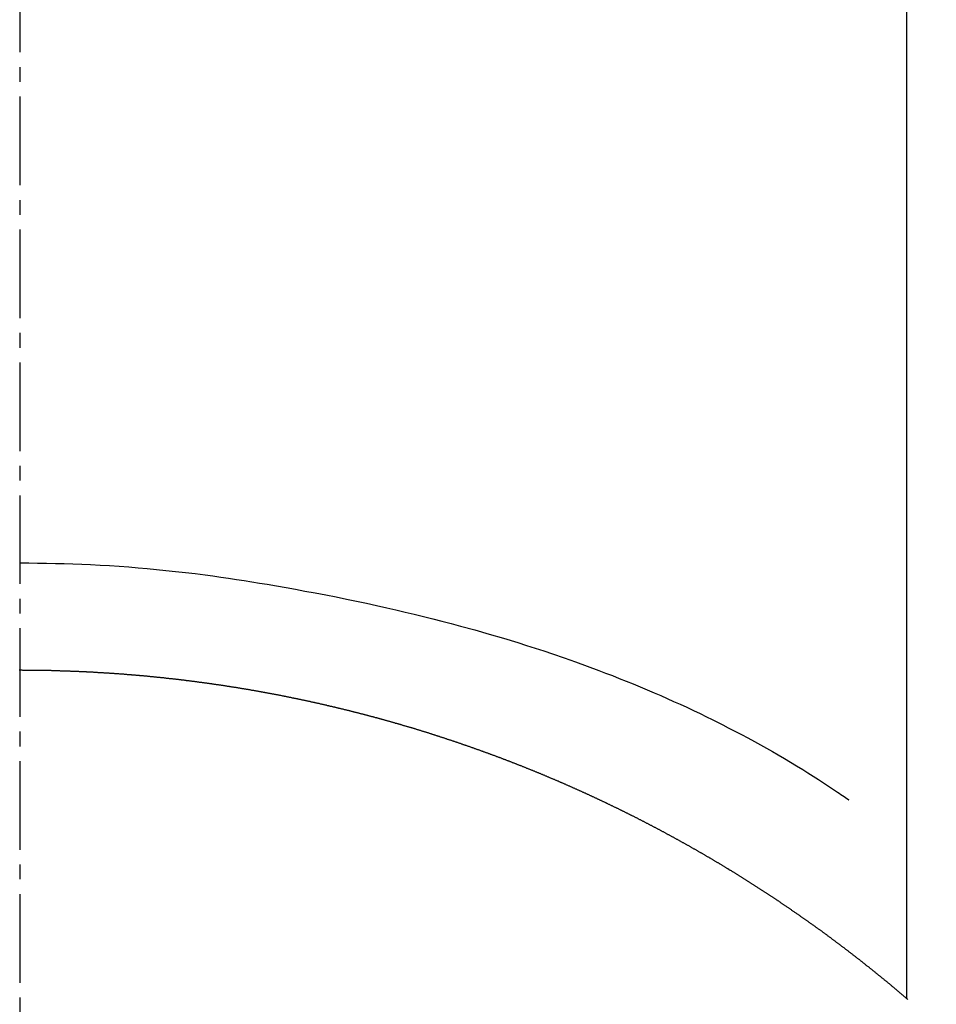
# Model space of a CAD drawing. Units: millimetres. Extents: x -109 to 26472, y -120 to 8847.
# Drawn here: x 15946 to 15954, y 6913 to 6921 of the extents above; entities that cross this region are included whole.
import ezdxf

# ---------------------------------------------------------------- set-up
doc = ezdxf.new("R2010")
doc.units = ezdxf.units.MM
doc.linetypes.add('CENTER2', pattern=[1.125, 0.75, -0.125, 0.125, -0.125])
doc.layers.get('DEFPOINTS').update_dxf_attribs({"color": 146})
doc.layers.add('150-機器', color=8, linetype='Continuous')
doc.layers.add('160-文字', color=254, linetype='Continuous')
doc.styles.add('KH001', font='txt')
doc.dimstyles.new('KH1xx015', dxfattribs={"dimscale": 10, "dimtxt": 3.8, "dimasz": 0.8, "dimexe": 0.3, "dimexo": 1.2, "dimgap": 0.5, "dimtad": 3, "dimdec": 1, "dimdsep": 46, "dimlunit": 6, "dimtxsty": 'KH001', "dimblk": 'DOT', "dimcen": 1, "dimdle": 1, "dimclrd": 256, "dimclre": 256, "dimclrt": 256, "dimadec": 0, "dimazin": 0, "dimtfac": 1, "dimtdec": 1, "dimtix": 1, "dimtmove": 2, "dimatfit": 3, "dimldrblk": 'CLOSEDBLANK', "dimfxl": 1, "dimtolj": 1, "dimtzin": 0, "dimlwd": -1, "dimlwe": -1, "dimarcsym": 0})
doc.dimstyles.new('KH1xx030', dxfattribs={"dimscale": 30, "dimtxt": 2, "dimasz": 0.6, "dimexe": 0.3, "dimexo": 1.2, "dimgap": 0.5, "dimtad": 3, "dimdec": 1, "dimdsep": 46, "dimlunit": 6, "dimtxsty": 'KH001', "dimblk": 'DOT', "dimcen": 1, "dimdle": 1, "dimclrd": 256, "dimclre": 256, "dimclrt": 256, "dimadec": 0, "dimazin": 0, "dimtfac": 1, "dimtdec": 1, "dimtix": 1, "dimtmove": 2, "dimatfit": 3, "dimldrblk": 'CLOSEDBLANK', "dimfxl": 1, "dimtolj": 1, "dimtzin": 0, "dimlwd": -1, "dimlwe": -1, "dimarcsym": 0})

# ---------------------------------------------------------------- blocks, each defined once
blk = doc.blocks.new('_ClosedBlank')
at = {"color": 0, "linetype": 'ByBlock', "lineweight": -2}
for p, q in [((-1, 0.16667), (0, 0)), ((-1, 0.16667), (-1, -0.16667)), ((0, 0), (-1, -0.16667))]:
    blk.add_line(p, q, dxfattribs=at)
blk = doc.blocks.new('_Dot')
at = {"color": 0, "linetype": 'ByBlock', "lineweight": -2}
blk.add_line((-0.5, 0), (-1, 0), dxfattribs=at)
at = {"color": 0, "linetype": 'ByBlock', "const_width": 0.5}
blk.add_lwpolyline([(-0.25, 0, 1), (0.25, 0, 1)], format="xyb", close=True, dxfattribs=at)
blk = doc.blocks.new('*D501')
at = {"layer": 'DEFPOINTS', "transparency": 16777216}
for p, q in [((15646.1351, 6987.5691), (15646.1351, 6685.6809)), ((15946.1351, 6874.5691), (15946.1351, 6685.6809)), ((15638.1351, 6688.6809), (15630.1351, 6688.6809)), ((15646.1351, 6688.6809), (15654.1351, 6688.6809)), ((15654.1351, 6688.6809), (15938.1351, 6688.6809)), ((15946.1351, 6688.6809), (15938.1351, 6688.6809)), ((15954.1351, 6688.6809), (15962.1351, 6688.6809))]:
    blk.add_line(p, q, dxfattribs=at)
at = {"layer": 'DEFPOINTS', "color": 0, "transparency": 16777216}
for p in [(15646.1351, 6999.5691), (15946.1351, 6886.5691), (15946.1351, 6688.6809)]:
    blk.add_point(p, dxfattribs=at)
at = {"layer": 'DEFPOINTS', "transparency": 16777216, "xscale": 8, "yscale": 8, "zscale": 8}
blk.add_blockref('_Dot', (15646.1351, 6688.6809), dxfattribs=at)
at = {"layer": 'DEFPOINTS', "transparency": 16777216, "xscale": 8, "yscale": 8, "zscale": 8, "rotation": 180}
blk.add_blockref('_Dot', (15946.1351, 6688.6809), dxfattribs=at)
at = {"layer": 'DEFPOINTS', "transparency": 16777216, "insert": (15796.1351, 6712.6809), "char_height": 38, "attachment_point": 5, "style": 'KH001'}
blk.add_mtext('\\A1;300', dxfattribs=at)
blk = doc.blocks.new('F402_H')
at = {"layer": '150-機器', "color": 161, "linetype": 'CENTER2'}
blk.add_line((0, 136.0258), (0, -355.4157), dxfattribs=at)
at = {"layer": '150-機器', "color": 13, "linetype": 'Continuous'}
for p, q in [((-7.5094, -29.1098), (-7.5094, 2.6509)), ((-0.0004, -26.3292), (-0.0004, -26.3302))]:
    blk.add_line(p, q, dxfattribs=at)
for points in [[(-0.0004, -25.4206), (-0.0759, -25.4212), (-0.1515, -25.422), (-0.227, -25.423), (-0.3026, -25.4246), (-0.3766, -25.4266), (-0.4507, -25.4291), (-0.5247, -25.4321), (-0.5988, -25.4355), (-0.6799, -25.4397), (-0.7609, -25.4443), (-0.8419, -25.4496), (-0.9229, -25.4555), (-1.0013, -25.4619), (-1.0796, -25.469), (-1.1578, -25.4765), (-1.2361, -25.4844), (-1.3195, -25.4931), (-1.4028, -25.5022), (-1.486, -25.5119), (-1.5692, -25.5223), (-1.6356, -25.5312), (-1.702, -25.5405), (-1.7683, -25.5502), (-1.8345, -25.5602), (-1.8994, -25.5703), (-1.9642, -25.5806), (-2.029, -25.5912), (-2.0938, -25.6021), (-2.1739, -25.6159), (-2.254, -25.6299), (-2.334, -25.6443), (-2.414, -25.6589), (-2.5018, -25.6753), (-2.5897, -25.692), (-2.6774, -25.7091), (-2.765, -25.7268), (-2.8505, -25.7445), (-2.9358, -25.7627), (-3.021, -25.7814), (-3.1061, -25.8006), (-3.184, -25.8185), (-3.2619, -25.8367), (-3.3396, -25.8554), (-3.4173, -25.8744), (-3.4957, -25.8939), (-3.5741, -25.9139), (-3.6523, -25.9343), (-3.7305, -25.9552), (-3.8521, -25.9886), (-3.9735, -26.0232), (-4.0945, -26.059), (-4.2152, -26.0958), (-4.2887, -26.1188), (-4.3621, -26.1422), (-4.4353, -26.1661), (-4.5084, -26.1905), (-4.6071, -26.2244), (-4.7055, -26.2591), (-4.8036, -26.2947), (-4.9014, -26.3312), (-4.9591, -26.3531), (-5.0168, -26.3754), (-5.0743, -26.398), (-5.1317, -26.4209), (-5.1918, -26.4453), (-5.2517, -26.4701), (-5.3115, -26.4952), (-5.3711, -26.5207), (-5.4259, -26.5444), (-5.4806, -26.5684), (-5.5351, -26.5928), (-5.5895, -26.6174), (-5.6459, -26.6433), (-5.7021, -26.6695), (-5.7581, -26.6961), (-5.8139, -26.7231), (-5.86, -26.7459), (-5.9059, -26.769), (-5.9517, -26.7924), (-5.9975, -26.8159), (-6.053, -26.8446), (-6.1085, -26.8736), (-6.1638, -26.9029), (-6.2189, -26.9326), (-6.2695, -26.9604), (-6.32, -26.9887), (-6.3703, -27.0173), (-6.4203, -27.0463), (-6.4725, -27.0769), (-6.5245, -27.1079), (-6.5762, -27.1392), (-6.6278, -27.1709), (-6.6719, -27.1985), (-6.7158, -27.2263), (-6.7597, -27.2544), (-6.8033, -27.2826), (-6.8291, -27.2995), (-6.8548, -27.3164), (-6.8804, -27.3334), (-6.906, -27.3504), (-6.9208, -27.3603), (-6.9356, -27.3702), (-6.9503, -27.3801), (-6.9649, -27.3903), (-6.9769, -27.3991), (-6.989, -27.4078), (-7.0012, -27.4162), (-7.0138, -27.4243), (-7.015, -27.425), (-7.0162, -27.4258), (-7.0175, -27.4265), (-7.0187, -27.4272)], [(-7.5174, -29.1168), (-7.5134, -29.1128), (-7.5094, -29.1098), (-7.5054, -29.1068), (-7.5015, -29.1028), (-7.4975, -29.0998), (-7.4935, -29.0958), (-7.4895, -29.0928), (-7.4855, -29.0898), (-7.4815, -29.0858), (-7.4775, -29.0829), (-7.4735, -29.0799), (-7.4695, -29.0759), (-7.4656, -29.0729), (-7.4616, -29.0689), (-7.4576, -29.0659), (-7.4536, -29.0629), (-7.4496, -29.0589), (-7.4456, -29.0559), (-7.4416, -29.0519), (-7.4376, -29.0489), (-7.4336, -29.046), (-7.4297, -29.042), (-7.4257, -29.039), (-7.4217, -29.036), (-7.4177, -29.032), (-7.4137, -29.029), (-7.4097, -29.025), (-7.4057, -29.022), (-7.4017, -29.019), (-7.3977, -29.015), (-7.3937, -29.012), (-7.3898, -29.009), (-7.3858, -29.0051), (-7.3818, -29.0021), (-7.3778, -28.9981), (-7.3738, -28.9951), (-7.3698, -28.9921), (-7.3658, -28.9881), (-7.3618, -28.9851), (-7.3568, -28.9821), (-7.3529, -28.9781), (-7.3489, -28.9751), (-7.3449, -28.9721), (-7.3409, -28.9682), (-7.3369, -28.9652), (-7.3329, -28.9622), (-7.3289, -28.9582), (-7.3249, -28.9552), (-7.3209, -28.9522), (-7.3169, -28.9482), (-7.313, -28.9452), (-7.309, -28.9422), (-7.305, -28.9382), (-7.301, -28.9352), (-7.297, -28.9323), (-7.293, -28.9293), (-7.289, -28.9253), (-7.285, -28.9223), (-7.281, -28.9193), (-7.2761, -28.9153), (-7.2721, -28.9123), (-7.2681, -28.9093), (-7.2641, -28.9053), (-7.2601, -28.9023), (-7.2561, -28.8993), (-7.2521, -28.8963), (-7.2481, -28.8924), (-7.2441, -28.8894), (-7.2402, -28.8864), (-7.2362, -28.8824), (-7.2322, -28.8794), (-7.2282, -28.8764), (-7.2232, -28.8734), (-7.2192, -28.8694), (-7.2152, -28.8664), (-7.2112, -28.8634), (-7.2072, -28.8594), (-7.2033, -28.8565), (-7.1993, -28.8535), (-7.1953, -28.8505), (-7.1913, -28.8465), (-7.1873, -28.8435), (-7.1833, -28.8405), (-7.1783, -28.8375), (-7.1743, -28.8335), (-7.1703, -28.8305), (-7.1663, -28.8275), (-7.1624, -28.8245), (-7.1584, -28.8205), (-7.1544, -28.8176), (-7.1504, -28.8146), (-7.1464, -28.8116), (-7.1414, -28.8076), (-7.1374, -28.8046), (-7.1334, -28.8016), (-7.1294, -28.7986), (-7.1255, -28.7946), (-7.1215, -28.7916), (-7.1175, -28.7886), (-7.1135, -28.7856), (-7.1095, -28.7817), (-7.1045, -28.7787), (-7.1005, -28.7757), (-7.0965, -28.7727), (-7.0925, -28.7687), (-7.0886, -28.7657), (-7.0846, -28.7627), (-7.0806, -28.7597), (-7.0756, -28.7567), (-7.0716, -28.7527), (-7.0676, -28.7497), (-7.0636, -28.7467), (-7.0596, -28.7438), (-7.0556, -28.7408), (-7.0517, -28.7368), (-7.0467, -28.7338), (-7.0427, -28.7308), (-7.0387, -28.7278), (-7.0347, -28.7248), (-7.0307, -28.7208), (-7.0267, -28.7178), (-7.0227, -28.7148), (-7.0177, -28.7118), (-7.0138, -28.7088), (-7.0098, -28.7049), (-7.0058, -28.7019), (-7.0018, -28.6989), (-6.9978, -28.6959), (-6.9928, -28.6929), (-6.9888, -28.6899), (-6.9848, -28.6859), (-6.9808, -28.6829), (-6.9769, -28.6799), (-6.9729, -28.6769), (-6.9679, -28.6739), (-6.9639, -28.6709), (-6.9599, -28.667), (-6.9559, -28.664), (-6.9519, -28.661), (-6.9479, -28.658), (-6.9429, -28.655), (-6.939, -28.652), (-6.935, -28.648), (-6.931, -28.645), (-6.927, -28.642), (-6.922, -28.639), (-6.918, -28.636), (-6.914, -28.633), (-6.91, -28.6301), (-6.906, -28.6261), (-6.9011, -28.6231), (-6.8971, -28.6201), (-6.8931, -28.6171), (-6.8891, -28.6141), (-6.8851, -28.6111), (-6.8801, -28.6081), (-6.8761, -28.6051), (-6.8721, -28.6011), (-6.8681, -28.5981), (-6.8642, -28.5951), (-6.8592, -28.5922), (-6.8552, -28.5892), (-6.8512, -28.5862), (-6.8472, -28.5832), (-6.8432, -28.5802), (-6.8382, -28.5772), (-6.8342, -28.5732), (-6.8302, -28.5702), (-6.8263, -28.5672), (-6.8213, -28.5642), (-6.8173, -28.5612), (-6.8133, -28.5582), (-6.8093, -28.5553), (-6.8053, -28.5523), (-6.8003, -28.5493), (-6.7963, -28.5463), (-6.7923, -28.5423), (-6.7884, -28.5393), (-6.7834, -28.5363), (-6.7794, -28.5333), (-6.7754, -28.5303), (-6.7714, -28.5273), (-6.7664, -28.5243), (-6.7624, -28.5213), (-6.7584, -28.5184), (-6.7544, -28.5154), (-6.7495, -28.5124), (-6.7455, -28.5094), (-6.7415, -28.5064), (-6.7375, -28.5034), (-6.7325, -28.4994), (-6.7285, -28.4964), (-6.7245, -28.4934), (-6.7205, -28.4904), (-6.7155, -28.4874), (-6.7116, -28.4844), (-6.7076, -28.4814), (-6.7036, -28.4785), (-6.6986, -28.4755), (-6.6946, -28.4725), (-6.6906, -28.4695), (-6.6866, -28.4665), (-6.6816, -28.4635), (-6.6776, -28.4605), (-6.6737, -28.4575), (-6.6687, -28.4545), (-6.6647, -28.4515), (-6.6607, -28.4485), (-6.6567, -28.4455), (-6.6517, -28.4426), (-6.6477, -28.4396), (-6.6437, -28.4366), (-6.6387, -28.4336), (-6.6348, -28.4306), (-6.6308, -28.4276), (-6.6268, -28.4246), (-6.6218, -28.4216), (-6.6178, -28.4186), (-6.6138, -28.4156), (-6.6088, -28.4126), (-6.6048, -28.4096), (-6.6008, -28.4066), (-6.5969, -28.4037), (-6.5919, -28.4007), (-6.5879, -28.3977), (-6.5839, -28.3947), (-6.5789, -28.3917), (-6.5749, -28.3887), (-6.5709, -28.3857), (-6.5659, -28.3827), (-6.562, -28.3797), (-6.558, -28.3767), (-6.554, -28.3737), (-6.549, -28.3707), (-6.545, -28.3678), (-6.541, -28.3648), (-6.536, -28.3618), (-6.532, -28.3588), (-6.528, -28.3558), (-6.5231, -28.3528), (-6.5191, -28.3498), (-6.5151, -28.3468), (-6.5101, -28.3438), (-6.5061, -28.3408), (-6.5021, -28.3378), (-6.4971, -28.3348), (-6.4931, -28.3318), (-6.4891, -28.3289), (-6.4842, -28.3259), (-6.4802, -28.3229), (-6.4762, -28.3209), (-6.4712, -28.3179), (-6.4672, -28.3149), (-6.4632, -28.3119), (-6.4582, -28.3089), (-6.4542, -28.3059), (-6.4502, -28.3029), (-6.4453, -28.2999), (-6.4413, -28.2969), (-6.4373, -28.2939), (-6.4323, -28.291), (-6.4283, -28.288), (-6.4243, -28.285), (-6.4193, -28.282), (-6.4153, -28.28), (-6.4114, -28.277), (-6.4064, -28.274), (-6.4024, -28.271), (-6.3974, -28.268), (-6.3934, -28.265), (-6.3894, -28.262), (-6.3844, -28.259), (-6.3804, -28.256), (-6.3764, -28.2531), (-6.3715, -28.2501), (-6.3675, -28.2481), (-6.3635, -28.2451), (-6.3585, -28.2421), (-6.3545, -28.2391), (-6.3495, -28.2361), (-6.3455, -28.2331), (-6.3415, -28.2301), (-6.3366, -28.2271), (-6.3326, -28.2251), (-6.3286, -28.2221), (-6.3236, -28.2191), (-6.3196, -28.2162), (-6.3146, -28.2132), (-6.3106, -28.2102), (-6.3066, -28.2072), (-6.3016, -28.2042), (-6.2977, -28.2022), (-6.2927, -28.1992), (-6.2887, -28.1962), (-6.2847, -28.1932), (-6.2797, -28.1902), (-6.2757, -28.1872), (-6.2707, -28.1842), (-6.2667, -28.1822), (-6.2627, -28.1793), (-6.2578, -28.1763), (-6.2538, -28.1733), (-6.2488, -28.1703), (-6.2448, -28.1673), (-6.2408, -28.1653), (-6.2358, -28.1623), (-6.2318, -28.1593), (-6.2268, -28.1563), (-6.2229, -28.1533), (-6.2189, -28.1503), (-6.2139, -28.1483), (-6.2099, -28.1453), (-6.2049, -28.1423), (-6.2009, -28.1394), (-6.1969, -28.1364), (-6.1919, -28.1344), (-6.1879, -28.1314), (-6.183, -28.1284), (-6.179, -28.1254), (-6.174, -28.1224), (-6.17, -28.1194), (-6.166, -28.1174), (-6.161, -28.1144), (-6.157, -28.1114), (-6.152, -28.1084), (-6.1481, -28.1054), (-6.1431, -28.1035), (-6.1391, -28.1005), (-6.1351, -28.0975), (-6.1301, -28.0945), (-6.1261, -28.0925), (-6.1211, -28.0895), (-6.1171, -28.0865), (-6.1121, -28.0835), (-6.1082, -28.0805), (-6.1032, -28.0785), (-6.0992, -28.0755), (-6.0952, -28.0725), (-6.0902, -28.0695), (-6.0862, -28.0675), (-6.0812, -28.0646), (-6.0772, -28.0616), (-6.0723, -28.0586), (-6.0683, -28.0566), (-6.0633, -28.0536), (-6.0593, -28.0506), (-6.0543, -28.0476), (-6.0503, -28.0456), (-6.0463, -28.0426), (-6.0413, -28.0396), (-6.0373, -28.0366), (-6.0324, -28.0346), (-6.0284, -28.0316), (-6.0234, -28.0286), (-6.0194, -28.0257), (-6.0144, -28.0237), (-6.0104, -28.0207), (-6.0054, -28.0177), (-6.0014, -28.0147), (-5.9965, -28.0127), (-5.9925, -28.0097), (-5.9875, -28.0067), (-5.9835, -28.0047), (-5.9795, -28.0017), (-5.9745, -27.9987), (-5.9705, -27.9957), (-5.9655, -27.9937), (-5.9615, -27.9908), (-5.9566, -27.9878), (-5.9526, -27.9858), (-5.9476, -27.9828), (-5.9436, -27.9798), (-5.9386, -27.9768), (-5.9346, -27.9748), (-5.9296, -27.9718), (-5.9256, -27.9688), (-5.9207, -27.9668), (-5.9167, -27.9638), (-5.9117, -27.9608), (-5.9077, -27.9588), (-5.9027, -27.9558), (-5.8987, -27.9529), (-5.8937, -27.9509), (-5.8897, -27.9479), (-5.8847, -27.9449), (-5.8808, -27.9429), (-5.8758, -27.9399), (-5.8718, -27.9369), (-5.8668, -27.9349), (-5.8628, -27.9319), (-5.8578, -27.9289), (-5.8538, -27.9269), (-5.8488, -27.9239), (-5.8449, -27.9209), (-5.8399, -27.9189), (-5.8359, -27.9159), (-5.8309, -27.913), (-5.8259, -27.911), (-5.8219, -27.908), (-5.8169, -27.905), (-5.8129, -27.903), (-5.808, -27.9), (-5.804, -27.898), (-5.799, -27.895), (-5.795, -27.892), (-5.79, -27.89), (-5.786, -27.887), (-5.781, -27.884), (-5.777, -27.882), (-5.772, -27.879), (-5.7681, -27.8761), (-5.7631, -27.8741), (-5.7591, -27.8711), (-5.7541, -27.8691), (-5.7491, -27.8661), (-5.7451, -27.8631), (-5.7401, -27.8611), (-5.7361, -27.8581), (-5.7312, -27.8561), (-5.7272, -27.8531), (-5.7222, -27.8501), (-5.7182, -27.8481), (-5.7132, -27.8451), (-5.7092, -27.8431), (-5.7042, -27.8402), (-5.6992, -27.8372), (-5.6953, -27.8352), (-5.6903, -27.8322), (-5.6863, -27.8302), (-5.6813, -27.8272), (-5.6773, -27.8252), (-5.6723, -27.8222), (-5.6683, -27.8192), (-5.6633, -27.8172), (-5.6584, -27.8142), (-5.6544, -27.8122), (-5.6494, -27.8092), (-5.6454, -27.8072), (-5.6404, -27.8042), (-5.6364, -27.8013), (-5.6314, -27.7993), (-5.6264, -27.7963), (-5.6224, -27.7943), (-5.6175, -27.7913), (-5.6135, -27.7893), (-5.6085, -27.7863), (-5.6045, -27.7843), (-5.5995, -27.7813), (-5.5945, -27.7783), (-5.5905, -27.7763), (-5.5855, -27.7733), (-5.5816, -27.7713), (-5.5766, -27.7683), (-5.5716, -27.7663), (-5.5676, -27.7634), (-5.5626, -27.7614), (-5.5586, -27.7584), (-5.5536, -27.7564), (-5.5486, -27.7534), (-5.5447, -27.7514), (-5.5397, -27.7484), (-5.5357, -27.7464), (-5.5307, -27.7434), (-5.5267, -27.7414), (-5.5217, -27.7384), (-5.5167, -27.7364), (-5.5127, -27.7334), (-5.5077, -27.7314), (-5.5038, -27.7284), (-5.4988, -27.7265), (-5.4938, -27.7235), (-5.4898, -27.7215), (-5.4848, -27.7185), (-5.4798, -27.7165), (-5.4758, -27.7135), (-5.4708, -27.7115), (-5.4669, -27.7085), (-5.4619, -27.7065), (-5.4569, -27.7035), (-5.4529, -27.7015), (-5.4479, -27.6985), (-5.4439, -27.6965), (-5.4389, -27.6935), (-5.4339, -27.6915), (-5.43, -27.6886), (-5.425, -27.6866), (-5.42, -27.6836), (-5.416, -27.6816), (-5.411, -27.6786), (-5.407, -27.6766), (-5.402, -27.6746), (-5.397, -27.6716), (-5.3931, -27.6696), (-5.3881, -27.6666), (-5.3831, -27.6646), (-5.3791, -27.6616), (-5.3741, -27.6596), (-5.3701, -27.6566), (-5.3651, -27.6546), (-5.3601, -27.6526), (-5.3562, -27.6497), (-5.3512, -27.6477), (-5.3462, -27.6447), (-5.3422, -27.6427), (-5.3372, -27.6397), (-5.3322, -27.6377), (-5.3282, -27.6357), (-5.3232, -27.6327), (-5.3183, -27.6307), (-5.3143, -27.6277), (-5.3093, -27.6257), (-5.3043, -27.6227), (-5.3003, -27.6207), (-5.2953, -27.6187), (-5.2913, -27.6157), (-5.2863, -27.6138), (-5.2814, -27.6108), (-5.2774, -27.6088), (-5.2724, -27.6068), (-5.2674, -27.6038), (-5.2634, -27.6018), (-5.2584, -27.5998), (-5.2534, -27.5968), (-5.2494, -27.5948), (-5.2444, -27.5918), (-5.2395, -27.5898), (-5.2355, -27.5878), (-5.2305, -27.5848), (-5.2255, -27.5828), (-5.2215, -27.5798), (-5.2165, -27.5778), (-5.2115, -27.5759), (-5.2075, -27.5729), (-5.2026, -27.5709), (-5.1976, -27.5689), (-5.1936, -27.5659), (-5.1886, -27.5639), (-5.1836, -27.5619), (-5.1786, -27.5589), (-5.1746, -27.5569), (-5.1696, -27.5549), (-5.1647, -27.5519), (-5.1607, -27.5499), (-5.1557, -27.5469), (-5.1507, -27.5449), (-5.1467, -27.5429), (-5.1417, -27.5399), (-5.1367, -27.538), (-5.1327, -27.536), (-5.1278, -27.533), (-5.1228, -27.531), (-5.1188, -27.529), (-5.1138, -27.526), (-5.1088, -27.524), (-5.1038, -27.522), (-5.0998, -27.52), (-5.0948, -27.517), (-5.0899, -27.515), (-5.0859, -27.513), (-5.0809, -27.51), (-5.0759, -27.508), (-5.0719, -27.506), (-5.0669, -27.503), (-5.0619, -27.501), (-5.0569, -27.4991), (-5.053, -27.4961), (-5.048, -27.4941), (-5.043, -27.4921), (-5.039, -27.4901), (-5.034, -27.4871), (-5.029, -27.4851), (-5.024, -27.4831), (-5.02, -27.4801), (-5.0151, -27.4781), (-5.0101, -27.4761), (-5.0061, -27.4741), (-5.0011, -27.4711), (-4.9961, -27.4691), (-4.9911, -27.4671), (-4.9871, -27.4651), (-4.9821, -27.4622), (-4.9772, -27.4602), (-4.9732, -27.4582), (-4.9682, -27.4562), (-4.9632, -27.4532), (-4.9582, -27.4512), (-4.9542, -27.4492), (-4.9492, -27.4472), (-4.9442, -27.4442), (-4.9393, -27.4422), (-4.9353, -27.4402), (-4.9303, -27.4382), (-4.9253, -27.4352), (-4.9203, -27.4332), (-4.9163, -27.4312), (-4.9113, -27.4292), (-4.9063, -27.4262), (-4.9014, -27.4243), (-4.8974, -27.4223), (-4.8924, -27.4203), (-4.8874, -27.4173), (-4.8834, -27.4153), (-4.8784, -27.4133), (-4.8734, -27.4113), (-4.8684, -27.4093), (-4.8645, -27.4063), (-4.8595, -27.4043), (-4.8545, -27.4023), (-4.8495, -27.4003), (-4.8455, -27.3983), (-4.8405, -27.3953), (-4.8355, -27.3933), (-4.8305, -27.3913), (-4.8256, -27.3893), (-4.8216, -27.3874), (-4.8166, -27.3844), (-4.8116, -27.3824), (-4.8066, -27.3804), (-4.8026, -27.3784), (-4.7976, -27.3764), (-4.7926, -27.3744), (-4.7877, -27.3714), (-4.7837, -27.3694), (-4.7787, -27.3674), (-4.7737, -27.3654), (-4.7687, -27.3634), (-4.7647, -27.3604), (-4.7597, -27.3584), (-4.7547, -27.3564), (-4.7498, -27.3544), (-4.7448, -27.3524), (-4.7408, -27.3504), (-4.7358, -27.3485), (-4.7308, -27.3455), (-4.7258, -27.3435), (-4.7218, -27.3415), (-4.7168, -27.3395), (-4.7119, -27.3375), (-4.7069, -27.3355), (-4.7019, -27.3335), (-4.6979, -27.3305), (-4.6929, -27.3285), (-4.6879, -27.3265), (-4.6829, -27.3245), (-4.6789, -27.3225), (-4.674, -27.3205), (-4.669, -27.3185), (-4.664, -27.3165), (-4.659, -27.3135), (-4.655, -27.3116), (-4.65, -27.3096), (-4.645, -27.3076), (-4.6401, -27.3056), (-4.6351, -27.3036), (-4.6311, -27.3016), (-4.6261, -27.2996), (-4.6211, -27.2976), (-4.6161, -27.2946), (-4.6111, -27.2926), (-4.6071, -27.2906), (-4.6022, -27.2886), (-4.5972, -27.2866), (-4.5922, -27.2846), (-4.5872, -27.2826), (-4.5832, -27.2806), (-4.5782, -27.2786), (-4.5732, -27.2766), (-4.5682, -27.2747), (-4.5633, -27.2727), (-4.5593, -27.2697), (-4.5543, -27.2677), (-4.5493, -27.2657), (-4.5443, -27.2637), (-4.5393, -27.2617), (-4.5343, -27.2597), (-4.5303, -27.2577), (-4.5254, -27.2557), (-4.5204, -27.2537), (-4.5154, -27.2517), (-4.5104, -27.2497), (-4.5064, -27.2477), (-4.5014, -27.2457), (-4.4964, -27.2437), (-4.4914, -27.2417), (-4.4865, -27.2397), (-4.4815, -27.2377), (-4.4775, -27.2358), (-4.4725, -27.2338), (-4.4675, -27.2308), (-4.4625, -27.2288), (-4.4575, -27.2268), (-4.4525, -27.2248), (-4.4486, -27.2228), (-4.4436, -27.2208), (-4.4386, -27.2188), (-4.4336, -27.2168), (-4.4286, -27.2148), (-4.4236, -27.2128), (-4.4196, -27.2108), (-4.4147, -27.2088), (-4.4097, -27.2068), (-4.4047, -27.2048), (-4.3997, -27.2028), (-4.3947, -27.2008), (-4.3907, -27.1989), (-4.3857, -27.1969), (-4.3807, -27.1949), (-4.3758, -27.1929), (-4.3708, -27.1909), (-4.3658, -27.1889), (-4.3608, -27.1869), (-4.3568, -27.1849), (-4.3518, -27.1829), (-4.3468, -27.1809), (-4.3418, -27.1789), (-4.3369, -27.1779), (-4.3319, -27.1759), (-4.3269, -27.1739), (-4.3229, -27.1719), (-4.3179, -27.1699), (-4.3129, -27.1679), (-4.3079, -27.1659), (-4.3029, -27.1639), (-4.298, -27.1619), (-4.293, -27.16), (-4.289, -27.158), (-4.284, -27.156), (-4.279, -27.154), (-4.274, -27.152), (-4.269, -27.15), (-4.264, -27.148), (-4.2591, -27.146), (-4.2551, -27.144), (-4.2501, -27.142), (-4.2451, -27.14), (-4.2401, -27.139), (-4.2351, -27.137), (-4.2301, -27.135), (-4.2252, -27.133), (-4.2202, -27.131), (-4.2162, -27.129), (-4.2112, -27.127), (-4.2062, -27.125), (-4.2012, -27.1231), (-4.1962, -27.1211), (-4.1912, -27.1191), (-4.1863, -27.1171), (-4.1813, -27.1161), (-4.1763, -27.1141), (-4.1723, -27.1121), (-4.1673, -27.1101), (-4.1623, -27.1081), (-4.1573, -27.1061), (-4.1523, -27.1041), (-4.1474, -27.1021), (-4.1424, -27.1001), (-4.1374, -27.0991), (-4.1334, -27.0971), (-4.1284, -27.0951), (-4.1234, -27.0931), (-4.1184, -27.0911), (-4.1134, -27.0891), (-4.1085, -27.0871), (-4.1035, -27.0852), (-4.0985, -27.0842), (-4.0935, -27.0822), (-4.0885, -27.0802), (-4.0845, -27.0782), (-4.0795, -27.0762), (-4.0746, -27.0742), (-4.0696, -27.0722), (-4.0646, -27.0712), (-4.0596, -27.0692), (-4.0546, -27.0672), (-4.0496, -27.0652), (-4.0446, -27.0632), (-4.0396, -27.0612), (-4.0357, -27.0602), (-4.0307, -27.0582), (-4.0257, -27.0562), (-4.0207, -27.0542), (-4.0157, -27.0522), (-4.0107, -27.0502), (-4.0057, -27.0492), (-4.0007, -27.0473), (-3.9958, -27.0453), (-3.9908, -27.0433), (-3.9858, -27.0413), (-3.9808, -27.0403), (-3.9768, -27.0383), (-3.9718, -27.0363), (-3.9668, -27.0343), (-3.9619, -27.0323), (-3.9569, -27.0313), (-3.9519, -27.0293), (-3.9469, -27.0273), (-3.9419, -27.0253), (-3.9369, -27.0233), (-3.9319, -27.0223), (-3.9269, -27.0203), (-3.922, -27.0183), (-3.918, -27.0163), (-3.913, -27.0143), (-3.908, -27.0133), (-3.903, -27.0113), (-3.898, -27.0094), (-3.893, -27.0074), (-3.888, -27.0064), (-3.8831, -27.0044), (-3.8781, -27.0024), (-3.8731, -27.0004), (-3.8681, -26.9994), (-3.8631, -26.9974), (-3.8581, -26.9954), (-3.8531, -26.9934), (-3.8482, -26.9924), (-3.8442, -26.9904), (-3.8392, -26.9884), (-3.8342, -26.9864), (-3.8292, -26.9854), (-3.8242, -26.9834), (-3.8192, -26.9814), (-3.8142, -26.9794), (-3.8093, -26.9784), (-3.8043, -26.9764), (-3.7993, -26.9744), (-3.7943, -26.9725), (-3.7893, -26.9715), (-3.7843, -26.9695), (-3.7793, -26.9675), (-3.7743, -26.9665), (-3.7694, -26.9645), (-3.7644, -26.9625), (-3.7594, -26.9605), (-3.7544, -26.9595), (-3.7504, -26.9575), (-3.7454, -26.9555), (-3.7404, -26.9545), (-3.7355, -26.9525), (-3.7305, -26.9505), (-3.7255, -26.9495), (-3.7205, -26.9475), (-3.7155, -26.9455), (-3.7105, -26.9435), (-3.7055, -26.9425), (-3.7005, -26.9405), (-3.6956, -26.9385), (-3.6906, -26.9375), (-3.6856, -26.9356), (-3.6806, -26.9336), (-3.6756, -26.9326), (-3.6706, -26.9306), (-3.6656, -26.9286), (-3.6607, -26.9276), (-3.6557, -26.9256), (-3.6507, -26.9236), (-3.6457, -26.9226), (-3.6407, -26.9206), (-3.6357, -26.9186), (-3.6307, -26.9176), (-3.6257, -26.9156), (-3.6208, -26.9146), (-3.6158, -26.9126), (-3.6118, -26.9106), (-3.6068, -26.9096), (-3.6018, -26.9076), (-3.5968, -26.9056), (-3.5918, -26.9046), (-3.5868, -26.9026), (-3.5819, -26.9006), (-3.5769, -26.8996), (-3.5719, -26.8977), (-3.5669, -26.8967), (-3.5619, -26.8947), (-3.5569, -26.8927), (-3.5519, -26.8917), (-3.547, -26.8897), (-3.542, -26.8877), (-3.537, -26.8867), (-3.532, -26.8847), (-3.527, -26.8837), (-3.522, -26.8817), (-3.517, -26.8797), (-3.512, -26.8787), (-3.5071, -26.8767), (-3.5021, -26.8757), (-3.4971, -26.8737), (-3.4921, -26.8727), (-3.4871, -26.8707), (-3.4821, -26.8687), (-3.4771, -26.8677), (-3.4722, -26.8657), (-3.4672, -26.8647), (-3.4622, -26.8627), (-3.4572, -26.8607), (-3.4522, -26.8598), (-3.4472, -26.8578), (-3.4422, -26.8568), (-3.4372, -26.8548), (-3.4323, -26.8538), (-3.4273, -26.8518), (-3.4223, -26.8508), (-3.4173, -26.8488), (-3.4123, -26.8468), (-3.4073, -26.8458), (-3.4023, -26.8438), (-3.3973, -26.8428), (-3.3924, -26.8408), (-3.3874, -26.8398), (-3.3824, -26.8378), (-3.3774, -26.8368), (-3.3724, -26.8348), (-3.3674, -26.8338), (-3.3624, -26.8318), (-3.3575, -26.8308), (-3.3525, -26.8288), (-3.3475, -26.8268), (-3.3425, -26.8258), (-3.3375, -26.8238), (-3.3325, -26.8228), (-3.3275, -26.8209), (-3.3225, -26.8199), (-3.3176, -26.8179), (-3.3126, -26.8169), (-3.3076, -26.8149), (-3.3026, -26.8139), (-3.2976, -26.8119), (-3.2926, -26.8109), (-3.2876, -26.8089), (-3.2827, -26.8079), (-3.2777, -26.8059), (-3.2727, -26.8049), (-3.2667, -26.8029), (-3.2617, -26.8019), (-3.2567, -26.7999), (-3.2517, -26.7989), (-3.2467, -26.7979), (-3.2418, -26.7959), (-3.2368, -26.7949), (-3.2318, -26.7929), (-3.2268, -26.7919), (-3.2218, -26.7899), (-3.2168, -26.7889), (-3.2118, -26.7869), (-3.2069, -26.7859), (-3.2019, -26.784), (-3.1969, -26.783), (-3.1919, -26.781), (-3.1869, -26.78), (-3.1819, -26.779), (-3.1769, -26.777), (-3.1719, -26.776), (-3.167, -26.774), (-3.162, -26.773), (-3.157, -26.771), (-3.152, -26.77), (-3.147, -26.768), (-3.142, -26.767), (-3.137, -26.766), (-3.1321, -26.764), (-3.1271, -26.763), (-3.1221, -26.761), (-3.1161, -26.76), (-3.1111, -26.759), (-3.1061, -26.757), (-3.1011, -26.756), (-3.0961, -26.754), (-3.0912, -26.753), (-3.0862, -26.751), (-3.0812, -26.75), (-3.0762, -26.749), (-3.0712, -26.7471), (-3.0662, -26.7461), (-3.0612, -26.7441), (-3.0563, -26.7431), (-3.0513, -26.7421), (-3.0463, -26.7401), (-3.0413, -26.7391), (-3.0363, -26.7381), (-3.0313, -26.7361), (-3.0263, -26.7351), (-3.0213, -26.7331), (-3.0154, -26.7321), (-3.0104, -26.7311), (-3.0054, -26.7291), (-3.0004, -26.7281), (-2.9954, -26.7271), (-2.9904, -26.7251), (-2.9854, -26.7241), (-2.9805, -26.7231), (-2.9755, -26.7211), (-2.9705, -26.7201), (-2.9655, -26.7181), (-2.9605, -26.7171), (-2.9555, -26.7161), (-2.9505, -26.7141), (-2.9455, -26.7131), (-2.9406, -26.7121), (-2.9346, -26.7101), (-2.9296, -26.7092), (-2.9246, -26.7082), (-2.9196, -26.7062), (-2.9146, -26.7052), (-2.9096, -26.7042), (-2.9047, -26.7022), (-2.8997, -26.7012), (-2.8947, -26.7002), (-2.8897, -26.6992), (-2.8847, -26.6972), (-2.8797, -26.6962), (-2.8747, -26.6952), (-2.8697, -26.6932), (-2.8648, -26.6922), (-2.8588, -26.6912), (-2.8538, -26.6892), (-2.8488, -26.6882), (-2.8438, -26.6872), (-2.8388, -26.6862), (-2.8338, -26.6842), (-2.8289, -26.6832), (-2.8239, -26.6822), (-2.8189, -26.6802), (-2.8139, -26.6792), (-2.8089, -26.6782), (-2.8039, -26.6772), (-2.7979, -26.6752), (-2.793, -26.6742), (-2.788, -26.6732), (-2.783, -26.6713), (-2.778, -26.6703), (-2.773, -26.6693), (-2.768, -26.6683), (-2.763, -26.6663), (-2.758, -26.6653), (-2.7531, -26.6643), (-2.7481, -26.6633), (-2.7431, -26.6613), (-2.7371, -26.6603), (-2.7321, -26.6593), (-2.7271, -26.6583), (-2.7221, -26.6563), (-2.7172, -26.6553), (-2.7122, -26.6543), (-2.7072, -26.6533), (-2.7022, -26.6523), (-2.6972, -26.6503), (-2.6922, -26.6493), (-2.6872, -26.6483), (-2.6812, -26.6473), (-2.6763, -26.6453), (-2.6713, -26.6443), (-2.6663, -26.6433), (-2.6613, -26.6423), (-2.6563, -26.6413), (-2.6513, -26.6393), (-2.6463, -26.6383), (-2.6414, -26.6373), (-2.6364, -26.6363), (-2.6304, -26.6353), (-2.6254, -26.6334), (-2.6204, -26.6324), (-2.6154, -26.6314), (-2.6104, -26.6304), (-2.6055, -26.6294), (-2.6005, -26.6274), (-2.5955, -26.6264), (-2.5905, -26.6254), (-2.5855, -26.6244), (-2.5795, -26.6234), (-2.5745, -26.6224), (-2.5695, -26.6204), (-2.5646, -26.6194), (-2.5596, -26.6184), (-2.5546, -26.6174), (-2.5496, -26.6164), (-2.5446, -26.6154), (-2.5396, -26.6134), (-2.5336, -26.6124), (-2.5287, -26.6114), (-2.5237, -26.6104), (-2.5187, -26.6094), (-2.5137, -26.6084), (-2.5087, -26.6074), (-2.5037, -26.6054), (-2.4987, -26.6044), (-2.4937, -26.6034), (-2.4878, -26.6024), (-2.4828, -26.6014), (-2.4778, -26.6004), (-2.4728, -26.5994), (-2.4678, -26.5984), (-2.4628, -26.5965), (-2.4578, -26.5955), (-2.4529, -26.5945), (-2.4479, -26.5935), (-2.4419, -26.5925), (-2.4369, -26.5915), (-2.4319, -26.5905), (-2.4269, -26.5895), (-2.4219, -26.5885), (-2.417, -26.5865), (-2.412, -26.5855), (-2.407, -26.5845), (-2.401, -26.5835), (-2.396, -26.5825), (-2.391, -26.5815), (-2.386, -26.5805), (-2.381, -26.5795), (-2.3761, -26.5785), (-2.3711, -26.5775), (-2.3661, -26.5765), (-2.3601, -26.5745), (-2.3551, -26.5735), (-2.3501, -26.5725), (-2.3451, -26.5715), (-2.3402, -26.5705), (-2.3352, -26.5695), (-2.3302, -26.5685), (-2.3242, -26.5675), (-2.3192, -26.5665), (-2.3142, -26.5655), (-2.3092, -26.5645), (-2.3042, -26.5635), (-2.2993, -26.5625), (-2.2943, -26.5615), (-2.2893, -26.5605), (-2.2833, -26.5595), (-2.2783, -26.5586), (-2.2733, -26.5576), (-2.2683, -26.5566), (-2.2634, -26.5556), (-2.2584, -26.5536), (-2.2534, -26.5526), (-2.2474, -26.5516), (-2.2424, -26.5506), (-2.2374, -26.5496), (-2.2324, -26.5486), (-2.2275, -26.5476), (-2.2225, -26.5466), (-2.2175, -26.5456), (-2.2115, -26.5446), (-2.2065, -26.5436), (-2.2015, -26.5426), (-2.1965, -26.5416), (-2.1915, -26.5406), (-2.1866, -26.5396), (-2.1816, -26.5386), (-2.1756, -26.5376), (-2.1706, -26.5366), (-2.1656, -26.5356), (-2.1606, -26.5346), (-2.1556, -26.5336), (-2.1507, -26.5326), (-2.1457, -26.5316), (-2.1397, -26.5316), (-2.1347, -26.5306), (-2.1297, -26.5296), (-2.1247, -26.5286), (-2.1197, -26.5276), (-2.1148, -26.5266), (-2.1098, -26.5256), (-2.1038, -26.5246), (-2.0988, -26.5236), (-2.0938, -26.5226), (-2.0888, -26.5216), (-2.0838, -26.5207), (-2.0788, -26.5197), (-2.0739, -26.5187), (-2.0679, -26.5177), (-2.0629, -26.5167), (-2.0579, -26.5157), (-2.0529, -26.5147), (-2.0479, -26.5137), (-2.0429, -26.5127), (-2.037, -26.5127), (-2.032, -26.5117), (-2.027, -26.5107), (-2.022, -26.5097), (-2.017, -26.5087), (-2.012, -26.5077), (-2.006, -26.5067), (-2.0011, -26.5057), (-1.9961, -26.5047), (-1.9911, -26.5037), (-1.9861, -26.5027), (-1.9811, -26.5017), (-1.9761, -26.5017), (-1.9701, -26.5007), (-1.9651, -26.4997), (-1.9602, -26.4987), (-1.9552, -26.4977), (-1.9502, -26.4967), (-1.9452, -26.4957), (-1.9392, -26.4947), (-1.9342, -26.4937), (-1.9292, -26.4937), (-1.9243, -26.4927), (-1.9193, -26.4917), (-1.9143, -26.4907), (-1.9083, -26.4897), (-1.9033, -26.4887), (-1.8983, -26.4877), (-1.8933, -26.4877), (-1.8884, -26.4867), (-1.8834, -26.4857), (-1.8774, -26.4847), (-1.8724, -26.4837), (-1.8674, -26.4828), (-1.8624, -26.4818), (-1.8574, -26.4818), (-1.8524, -26.4808), (-1.8465, -26.4798), (-1.8415, -26.4788), (-1.8365, -26.4778), (-1.8315, -26.4768), (-1.8265, -26.4768), (-1.8215, -26.4758), (-1.8155, -26.4748), (-1.8106, -26.4738), (-1.8056, -26.4728), (-1.8006, -26.4718), (-1.7956, -26.4718), (-1.7896, -26.4708), (-1.7846, -26.4698), (-1.7796, -26.4688), (-1.7747, -26.4678), (-1.7697, -26.4678), (-1.7647, -26.4668), (-1.7587, -26.4658), (-1.7537, -26.4648), (-1.7487, -26.4638), (-1.7437, -26.4638), (-1.7388, -26.4628), (-1.7338, -26.4618), (-1.7278, -26.4608), (-1.7228, -26.4598), (-1.7178, -26.4598), (-1.7128, -26.4588), (-1.7078, -26.4578), (-1.7018, -26.4568), (-1.6969, -26.4568), (-1.6919, -26.4558), (-1.6869, -26.4548), (-1.6819, -26.4538), (-1.6769, -26.4528), (-1.6709, -26.4528), (-1.6659, -26.4518), (-1.661, -26.4508), (-1.656, -26.4498), (-1.651, -26.4498), (-1.645, -26.4488), (-1.64, -26.4478), (-1.635, -26.4468), (-1.63, -26.4468), (-1.6251, -26.4458), (-1.6191, -26.4449), (-1.6141, -26.4439), (-1.6091, -26.4439), (-1.6041, -26.4429), (-1.5991, -26.4419), (-1.5941, -26.4419), (-1.5882, -26.4409), (-1.5832, -26.4399), (-1.5782, -26.4389), (-1.5732, -26.4389), (-1.5682, -26.4379), (-1.5622, -26.4369), (-1.5572, -26.4369), (-1.5522, -26.4359), (-1.5473, -26.4349), (-1.5423, -26.4339), (-1.5363, -26.4339), (-1.5313, -26.4329), (-1.5263, -26.4319), (-1.5213, -26.4319), (-1.5163, -26.4309), (-1.5104, -26.4299), (-1.5054, -26.4299), (-1.5004, -26.4289), (-1.4954, -26.4279), (-1.4904, -26.4279), (-1.4854, -26.4269), (-1.4794, -26.4259), (-1.4745, -26.4259), (-1.4695, -26.4249), (-1.4645, -26.4239), (-1.4595, -26.4239), (-1.4535, -26.4229), (-1.4485, -26.4219), (-1.4435, -26.4219), (-1.4385, -26.4209), (-1.4336, -26.4199), (-1.4276, -26.4199), (-1.4226, -26.4189), (-1.4176, -26.4179), (-1.4126, -26.4179), (-1.4076, -26.4169), (-1.4016, -26.4159), (-1.3967, -26.4159), (-1.3917, -26.4149), (-1.3867, -26.4139), (-1.3817, -26.4139), (-1.3757, -26.4129), (-1.3707, -26.4129), (-1.3657, -26.4119), (-1.3608, -26.4109), (-1.3558, -26.4109), (-1.3498, -26.4099), (-1.3448, -26.4089), (-1.3398, -26.4089), (-1.3348, -26.408), (-1.3298, -26.408), (-1.3239, -26.407), (-1.3189, -26.406), (-1.3139, -26.406), (-1.3089, -26.405), (-1.3039, -26.405), (-1.2979, -26.404), (-1.2929, -26.403), (-1.2879, -26.403), (-1.283, -26.402), (-1.277, -26.402), (-1.272, -26.401), (-1.267, -26.401), (-1.262, -26.4), (-1.257, -26.399), (-1.251, -26.399), (-1.2461, -26.398), (-1.2411, -26.398), (-1.2361, -26.397), (-1.2311, -26.397), (-1.2251, -26.396), (-1.2201, -26.395), (-1.2151, -26.395), (-1.2102, -26.394), (-1.2052, -26.394), (-1.1992, -26.393), (-1.1942, -26.393), (-1.1892, -26.392), (-1.1842, -26.392), (-1.1792, -26.391), (-1.1733, -26.391), (-1.1683, -26.39), (-1.1633, -26.39), (-1.1583, -26.389), (-1.1523, -26.388), (-1.1473, -26.388), (-1.1423, -26.387), (-1.1373, -26.387), (-1.1324, -26.386), (-1.1264, -26.386), (-1.1214, -26.385), (-1.1164, -26.385), (-1.1114, -26.384), (-1.1064, -26.384), (-1.1004, -26.383), (-1.0955, -26.383), (-1.0905, -26.382), (-1.0855, -26.382), (-1.0795, -26.381), (-1.0745, -26.381), (-1.0695, -26.38), (-1.0645, -26.38), (-1.0596, -26.379), (-1.0536, -26.379), (-1.0486, -26.378), (-1.0436, -26.378), (-1.0386, -26.378), (-1.0336, -26.377), (-1.0276, -26.377), (-1.0227, -26.376), (-1.0177, -26.376), (-1.0127, -26.375), (-1.0067, -26.375), (-1.0017, -26.374), (-0.9967, -26.374), (-0.9917, -26.373), (-0.9867, -26.373), (-0.9808, -26.372), (-0.9758, -26.372), (-0.9708, -26.372), (-0.9658, -26.371), (-0.9598, -26.371), (-0.9548, -26.3701), (-0.9498, -26.3701), (-0.9449, -26.3691), (-0.9399, -26.3691), (-0.9339, -26.3691), (-0.9289, -26.3681), (-0.9239, -26.3681), (-0.9189, -26.3671), (-0.9129, -26.3671), (-0.908, -26.3661), (-0.903, -26.3661), (-0.898, -26.3661), (-0.893, -26.3651), (-0.887, -26.3651), (-0.882, -26.3641), (-0.877, -26.3641), (-0.8721, -26.3641), (-0.8661, -26.3631), (-0.8611, -26.3631), (-0.8561, -26.3621), (-0.8511, -26.3621), (-0.8461, -26.3621), (-0.8401, -26.3611), (-0.8351, -26.3611), (-0.8302, -26.3611), (-0.8252, -26.3601), (-0.8192, -26.3601), (-0.8142, -26.3591), (-0.8092, -26.3591), (-0.8042, -26.3591), (-0.7992, -26.3581), (-0.7933, -26.3581), (-0.7883, -26.3581), (-0.7833, -26.3571), (-0.7783, -26.3571), (-0.7723, -26.3561), (-0.7673, -26.3561), (-0.7623, -26.3561), (-0.7574, -26.3551), (-0.7514, -26.3551), (-0.7464, -26.3551), (-0.7414, -26.3541), (-0.7364, -26.3541), (-0.7314, -26.3541), (-0.7254, -26.3531), (-0.7205, -26.3531), (-0.7155, -26.3531), (-0.7105, -26.3521), (-0.7045, -26.3521), (-0.6995, -26.3521), (-0.6945, -26.3511), (-0.6895, -26.3511), (-0.6845, -26.3511), (-0.6786, -26.3511), (-0.6736, -26.3501), (-0.6686, -26.3501), (-0.6636, -26.3501), (-0.6576, -26.3491), (-0.6526, -26.3491), (-0.6476, -26.3491), (-0.6427, -26.3481), (-0.6367, -26.3481), (-0.6317, -26.3481), (-0.6267, -26.3481), (-0.6217, -26.3471), (-0.6167, -26.3471), (-0.6107, -26.3471), (-0.6058, -26.3461), (-0.6008, -26.3461), (-0.5958, -26.3461), (-0.5898, -26.3461), (-0.5848, -26.3451), (-0.5798, -26.3451), (-0.5748, -26.3451), (-0.5689, -26.3451), (-0.5639, -26.3441), (-0.5589, -26.3441), (-0.5539, -26.3441), (-0.5479, -26.3441), (-0.5429, -26.3431), (-0.5379, -26.3431), (-0.5329, -26.3431), (-0.528, -26.3431), (-0.522, -26.3421), (-0.517, -26.3421), (-0.512, -26.3421), (-0.507, -26.3421), (-0.501, -26.3411), (-0.496, -26.3411), (-0.4911, -26.3411), (-0.4861, -26.3411), (-0.4801, -26.3411), (-0.4751, -26.3401), (-0.4701, -26.3401), (-0.4651, -26.3401), (-0.4601, -26.3401), (-0.4542, -26.3391), (-0.4492, -26.3391), (-0.4442, -26.3391), (-0.4392, -26.3391), (-0.4332, -26.3391), (-0.4282, -26.3381), (-0.4232, -26.3381), (-0.4183, -26.3381), (-0.4123, -26.3381), (-0.4073, -26.3381), (-0.4023, -26.3381), (-0.3973, -26.3371), (-0.3913, -26.3371), (-0.3863, -26.3371), (-0.3814, -26.3371), (-0.3764, -26.3371), (-0.3714, -26.3361), (-0.3654, -26.3361), (-0.3604, -26.3361), (-0.3554, -26.3361), (-0.3504, -26.3361), (-0.3445, -26.3361), (-0.3395, -26.3351), (-0.3345, -26.3351), (-0.3295, -26.3351), (-0.3235, -26.3351), (-0.3185, -26.3351), (-0.3135, -26.3351), (-0.3085, -26.3351), (-0.3026, -26.3341), (-0.2976, -26.3341), (-0.2926, -26.3341), (-0.2876, -26.3341), (-0.2816, -26.3341), (-0.2766, -26.3341), (-0.2716, -26.3341), (-0.2667, -26.3331), (-0.2617, -26.3331), (-0.2557, -26.3331), (-0.2507, -26.3331), (-0.2457, -26.3331), (-0.2407, -26.3331), (-0.2347, -26.3331), (-0.2298, -26.3331), (-0.2248, -26.3331), (-0.2198, -26.3322), (-0.2138, -26.3322), (-0.2088, -26.3322), (-0.2038, -26.3322), (-0.1988, -26.3322), (-0.1929, -26.3322), (-0.1879, -26.3322), (-0.1829, -26.3322), (-0.1779, -26.3322), (-0.1729, -26.3322), (-0.1669, -26.3322), (-0.1619, -26.3322), (-0.1569, -26.3322), (-0.152, -26.3312), (-0.146, -26.3312), (-0.141, -26.3312), (-0.136, -26.3312), (-0.131, -26.3312), (-0.125, -26.3312), (-0.12, -26.3312), (-0.1151, -26.3312), (-0.1101, -26.3312), (-0.1041, -26.3312), (-0.0991, -26.3312), (-0.0941, -26.3312), (-0.0891, -26.3312), (-0.0831, -26.3312), (-0.0782, -26.3312), (-0.0732, -26.3312), (-0.0682, -26.3312), (-0.0622, -26.3312), (-0.0572, -26.3312), (-0.0522, -26.3312), (-0.0472, -26.3312), (-0.0423, -26.3312), (-0.0363, -26.3312), (-0.0313, -26.3312), (-0.0263, -26.3312), (-0.0213, -26.3302), (-0.0153, -26.3302), (-0.0103, -26.3302), (-0.0053, -26.3302), (-0.0004, -26.3302)], [(-0.0004, -26.3302), (0.0056, -26.3302)]]:
    blk.add_lwpolyline(points, dxfattribs=at)

msp = doc.modelspace()

# ---------------------------------------------------------------- block references
at = {"layer": '150-機器', "xscale": -1}
msp.add_blockref('F402_H', (15946.1424, 6941.7616), dxfattribs=at)

# ---------------------------------------------------------------- dimensions: what is measured, and where the dimension line sits
at = {"layer": 'DEFPOINTS'}
dim = msp.add_linear_dim(base=(15946.1351, 6688.6809), p1=(15646.1351, 6999.5691), p2=(15946.1351, 6886.5691), dimstyle='KH1xx015', dxfattribs=at)
dim.commit()
dim.dimension.update_dxf_attribs({"geometry": '*D501', "text_midpoint": (15796.1351, 6712.6809)})

# ---------------------------------------------------------------- leaders
at = {"layer": '160-文字', "annotation_type": 0, "has_hookline": 1, "hookline_direction": 1, "text_width": 1266.0914}
msp.add_leader([(16166.1351, 6941.5691), (15849.002, 5367.5253), (15831.002, 5367.5253)], dimstyle='KH1xx030', override={"dimgap": 0.5, "dimtad": 1}, dxfattribs=at)
at = {"layer": '160-文字'}
msp.add_leader([(16066.1497, 6941.5691), (15244.1159, 6394.3775)], dimstyle='KH1xx030', override={"dimgap": 0.5, "dimtad": 1}, dxfattribs=at)

doc.saveas('drawing.dxf')
